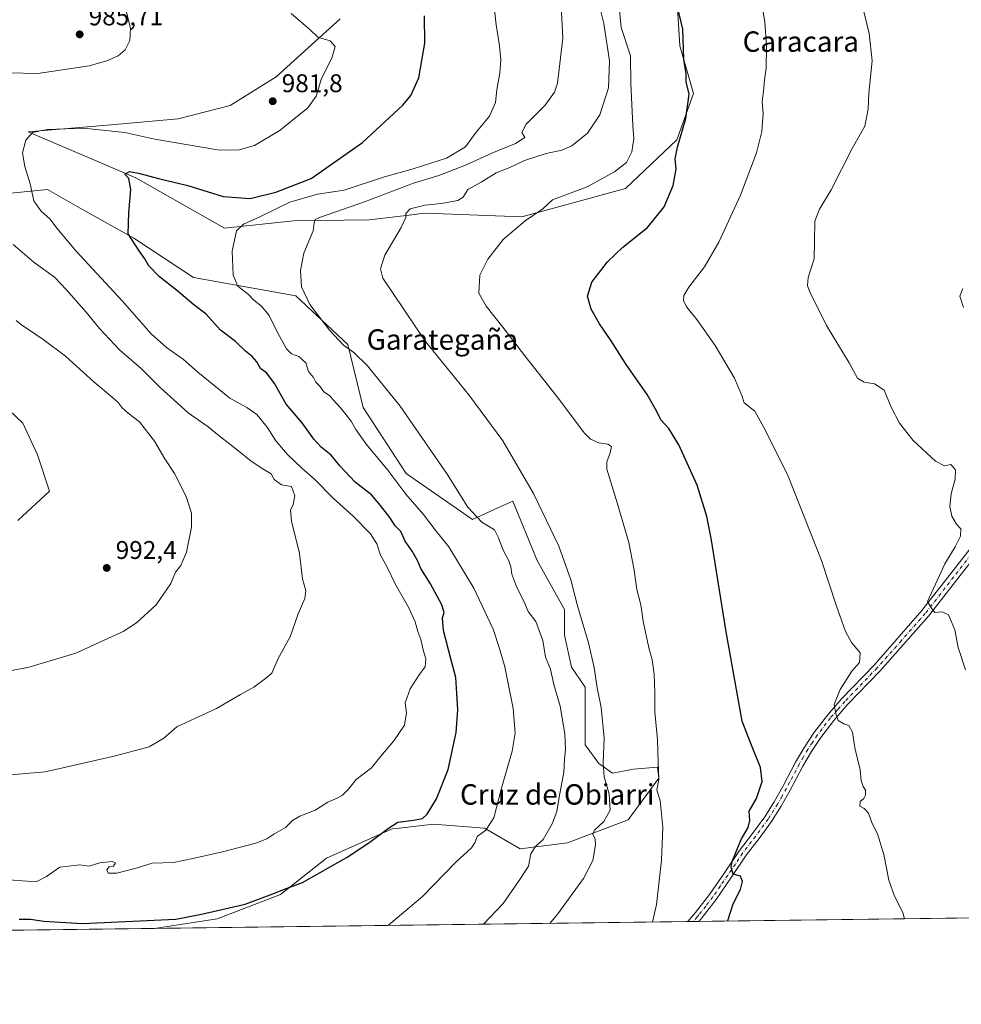
# Model space of a CAD drawing. Units: metres. Extents: x 586836 to 590272, y 4740546 to 4742903.
# Drawn here: x 589126 to 589495, y 4740546 to 4740932 of the extents above; entities that cross this region are included whole.
import ezdxf
from ezdxf.enums import TextEntityAlignment as Align

# ---------------------------------------------------------------- set-up
doc = ezdxf.new("R2010")
doc.units = ezdxf.units.M
doc.header["$MEASUREMENT"] = 0
doc.linetypes.add('DGN Style 4', pattern=[2.6384748266838614, 1.318413404963828, -0.6592067024819142, 0.001648016756204785, -0.6592067024819142])
for name, color, linetype, lineweight in [('Comarca CxS', 21, 'Continuous', 0), ('Comunidad Autónoma CxS', 142, 'Continuous', 0), ('Cultivos herbáceos CxS', 92, 'Continuous', 0), ('Curva de nivel maestra', 30, 'Continuous', 30), ('Curva de nivel normal', 30, 'Continuous', 0), ('Entidad de ámbito territorial CxS', 92, 'Continuous', 0), ('Municipio CxS', 4, 'Continuous', 0), ('Pastizal CxS', 92, 'Continuous', 0), ('Pista no pavimentada Cxs', 111, 'Continuous', 0), ('Pista no pavimentada eje', 91, 'DGN Style 4', 0), ('Provincia CxS', 1, 'Continuous', 0), ('Punto de cota en terreno', 7, 'Continuous', 0), ('Roquedo CxS', 135, 'Continuous', 0), ('Rótulo de punto de cota en terreno', 7, 'Continuous', 0), ('Texto cartográfico', 7, 'Continuous', 0)]:
    doc.layers.add(name, color=color, linetype=linetype, lineweight=lineweight)
doc.styles.add('Style-Arial', font='txt')

# ---------------------------------------------------------------- blocks, each defined once
blk = doc.blocks.new('*U7')
at = {"layer": 'Cultivos herbáceos CxS', "color": 92, "linetype": 'Continuous', "lineweight": 0}
for points in [[(589635.0373000001, 4740581.4724, 927.0690000000033), (589179.2626999998, 4740575.619000001, 974.3637000000017), (589203.7999, 4740579.3939, 974.6564999999974), (589228.5531000001, 4740588.9135, 975.7097000000067), (589246.6410999997, 4740603.193499999, 976.8543000000063), (589272.3469000002, 4740614.6173, 975.434500000003), (589274.9839000005, 4740614.9275, 975.2654999999941), (589288.5314999997, 4740616.521299999, 974.5442000000039), (589308.4187000003, 4740614.915300001, 970.8837000000058), (589322.4693, 4740606.8169, 967.2707999999985), (589340.9442999996, 4740609.2027, 962.7997999999935), (589364.7757000001, 4740618.141100001, 958.4520000000049), (589376.6907000003, 4740634.5297, 955.6208999999944), (589376.2605, 4740638.804500001, 955.6454999999987), (589366.7755000005, 4740638.075099999, 957.9373999999953), (589358.6045000004, 4740636.503900001, 959.7774999999965), (589353.2619000003, 4740640.2753, 961.0718999999954), (589347.9194999998, 4740647.503500001, 962.3892000000051), (589347.9197000006, 4740657.5601, 962.2875000000058), (589347.9199000001, 4740670.131100001, 961.5948000000062), (589342.5774999997, 4740677.9879, 962.7453999999999), (589339.7493000003, 4740690.558700001, 962.5236000000004), (589339.7494999999, 4740700.615300001, 961.7139000000025), (589329.0645000003, 4740719.7861, 962.6759000000021), (589319.5279000001, 4740743.099500001, 962.1410000000034), (589313.6772999996, 4740740.415899999, 963.7688000000053), (589303.7119000005, 4740735.844699999, 965.8787000000011), (589277.8284999998, 4740753.892300001, 968.3638999999966), (589260.8929000003, 4740779.770500001, 968.3423999999941), (589254.9304999998, 4740804.445499999, 965.1732000000047), (589234.5661000004, 4740823.457699999, 966.2571000000027), (589194.4892999995, 4740830.648499999, 973.5510999999971), (589171.1436999999, 4740846.057700001, 975.3220000000002), (589151.0894999999, 4740857.344900001, 977.6064999999944), (589137.3031000001, 4740865.1043, 979.4527999999991), (589119.0571, 4740863.279100001, 982.0139999999956)], [(589111.4577000003, 4740788.8413, 994.8853999999993), (589127.6414999999, 4740773.608700001, 994.891499999998), (589133.3539000005, 4740761.232100001, 994.5155999999989), (589138.1135, 4740746.9517, 994.1615000000021), (589125.7368999999, 4740735.5275, 994.8732000000019)], [(589251.9707000004, 4740932.0463, 979.5063999999984), (589226.8935000002, 4740909.333500001, 981.3882000000013), (589208.8472999996, 4740898.0557, 982.4676999999939), (589188.5450999998, 4740892.7919, 982.8727000000072), (589162.2282999996, 4740890.535900001, 982.1708000000071), (589129.7802999998, 4740887.689099999, 981.6119000000036), (589171.8712999999, 4740869.736300001, 975.6637000000047), (589206.6095000004, 4740849.996099999, 971.7709999999934), (589233.6595000001, 4740852.940300001, 967.9478999999993), (589263.4665000001, 4740853.248299999, 962.8499000000012), (589279.9571000002, 4740855.263699999, 960.9259000000021), (589282.7417000001, 4740855.603900001, 960.6061999999948), (589285.5421000002, 4740855.9461, 960.5458999999975), (589323.1369000003, 4740854.4419, 956.5657999999967), (589363.6885000002, 4740865.5055, 953.4219000000012), (589383.8108999999, 4740884.650900001, 951.8154000000068), (589390.2893000003, 4740902.767100001, 950.5424999999959), (589384.9694999997, 4740921.3979, 950.797200000001), (589382.4703000002, 4740961.681100001, 949.8445999999967)]]:
    blk.add_polyline3d(points, dxfattribs=at)
blk = doc.blocks.new('5PATER')
at = {"layer": 'Roquedo CxS', "linetype": 'Continuous', "lineweight": 0}
h = blk.add_hatch(color=51, dxfattribs=at)
edge = h.paths.add_edge_path()
edge.add_ellipse((0, 0), major_axis=(-0.1095731443231308, -0.1110710700762829), ratio=0.9994222409660322, start_angle=0, end_angle=360)
blk = doc.blocks.new('*U18')
at = {"layer": 'Pista no pavimentada Cxs', "color": 111, "linetype": 'Continuous', "lineweight": 0}
blk.add_polyline3d([(589508.6101000002, 4740731.6601, 936.6058000000049), (589482.3800999997, 4740697.9901, 940.9006999999983), (589463.3501000004, 4740676.5801, 943.6581000000006), (589450.7901, 4740663.4801, 945.0219999999972), (589445.2200999996, 4740657.1601, 946.0844000000071), (589440.1001000004, 4740650.420100001, 946.3806999999942), (589436.4501, 4740644.9301, 946.8892000000051), (589433.1300999997, 4740639.2401, 947.340400000001), (589430.6201, 4740634.4901, 948.1398000000045), (589428.1001000004, 4740629.7401, 951.4784000000074), (589424.6201, 4740623.550100001, 952.420100000003), (589420.8701, 4740617.5001, 949.2402000000002), (589415.9501, 4740610.850099999, 949.7397999999957), (589410.9401000004, 4740604.280099999, 949.9180000000052), (589405.0900999998, 4740595.640100001, 950.7685000000056), (589399.1801000005, 4740587.030099999, 951.4697000000016), (589393.6401000004, 4740579.880100001, 951.4443000000028), (589392.375, 4740578.356000001, 951.5283000000054), (589388.1003000002, 4740578.301100001, 952.0521000000008), (589391.1201, 4740581.9101, 951.8423999999941), (589396.5601000004, 4740588.940099999, 951.5427999999956), (589402.4200999998, 4740597.460100001, 950.683999999994), (589408.3101000004, 4740606.170100001, 950.3362000000053), (589413.3601000002, 4740612.790100001, 949.7690000000002), (589418.1901000004, 4740619.3201, 949.2712000000029), (589421.8300999999, 4740625.200099999, 949.3389000000025), (589425.2600999996, 4740631.290100001, 949.3267000000051), (589430.3000999996, 4740640.8201, 948.0831000000036), (589433.7100999998, 4740646.640100001, 947.6138000000066), (589437.4600999998, 4740652.300100001, 946.9811999999948), (589442.7100999998, 4740659.210100001, 946.3322999999947), (589448.4101, 4740665.670100001, 945.5675999999949), (589461.0201000003, 4740678.8201, 944.0253999999987), (589479.7600999996, 4740700.170100001, 941.4054000000034), (589506.0201000003, 4740733.880100001, 936.7744999999996)], dxfattribs=at)

msp = doc.modelspace()

# ---------------------------------------------------------------- linework, layer by layer
at = {"layer": 'Comarca CxS', "color": 21, "linetype": 'Continuous', "lineweight": 0, "flags": 128}
msp.add_lwpolyline([(586836.0700006592, 4742859.309982535), (588080.2851034283, 4742875.28370796), (590241.480000686, 4742903.029982533), (590254.065898142, 4741942.107096171), (590271.7800006861, 4740589.649982557), (587923.4799760426, 4740559.491252664)], dxfattribs=at)
at = {"layer": 'Comunidad Autónoma CxS', "color": 142, "linetype": 'Continuous', "lineweight": 0, "flags": 128}
msp.add_lwpolyline([(587029.8619866087, 4740548.014702273), (586865.2000006582, 4740545.899982558), (586861.0148691236, 4740878.269982714), (586861.0076999996, 4740878.8396), (586854.6181581257, 4741386.275903967), (586854.5940450535, 4741388.190207992), (586836.0700006592, 4742859.309982535), (588080.2851034283, 4742875.28370796), (590241.480000686, 4742903.029982533), (590254.065898142, 4741942.107096171), (590271.7800006861, 4740589.649982557), (587923.4799760426, 4740559.491252664)], close=True, dxfattribs=at)
at = {"layer": 'Cultivos herbáceos CxS', "color": 92, "linetype": 'Continuous', "lineweight": 0, "extrusion": (0.1014691146922805, 0.00130315298733682, 0.9948378363109519), "elevation": 66929.55339875727, "flags": 128}
msp.add_lwpolyline([(4732618.595666192, -646969.0024248698), (4732618.595666192, -646768.1884165969)], dxfattribs=at)
at = {"layer": 'Cultivos herbáceos CxS', "color": 92, "linetype": 'Continuous', "lineweight": 0, "extrusion": (0.1027763028624757, 0.001319955419460233, 0.9947036188169878), "elevation": 67780.21792163934, "flags": 128}
msp.add_lwpolyline([(4732618.504541873, -646675.9636447501), (4732618.504541873, -646465.9967576934)], dxfattribs=at)
at = {"layer": 'Cultivos herbáceos CxS', "color": 92, "linetype": 'Continuous', "lineweight": 0, "extrusion": (0.2566395995693324, 0.003289635585797018, 0.9665015748722842), "elevation": 167775.9667219377, "flags": 128}
msp.add_lwpolyline([(4732634.677842757, -628080.3125071175), (4732634.677842757, -628078.1006373632)], dxfattribs=at)
at = {"layer": 'Cultivos herbáceos CxS', "color": 92, "linetype": 'Continuous', "lineweight": 0, "extrusion": (0.257666426161032, 0.003315627120745208, 0.9662282439704388), "elevation": 168504.1229287261, "flags": 128}
msp.add_lwpolyline([(4732602.307865907, -628131.5012396516), (4732602.307865907, -628129.2892602982)], dxfattribs=at)
at = {"layer": 'Cultivos herbáceos CxS', "color": 92, "linetype": 'Continuous', "lineweight": 0}
for points in [[(589251.9707000004, 4740932.0463, 979.5063999999984), (589226.8935000002, 4740909.333500001, 981.3882000000013), (589208.8472999996, 4740898.0557, 982.4676999999939), (589188.5450999998, 4740892.7919, 982.8727000000072), (589162.2282999996, 4740890.535900001, 982.1708000000071), (589129.7802999998, 4740887.689099999, 981.6119000000036), (589171.8712999999, 4740869.736300001, 975.6637000000047), (589206.6095000004, 4740849.996099999, 971.7709999999934), (589233.6595000001, 4740852.940300001, 967.9478999999993), (589263.4665000001, 4740853.248299999, 962.8499000000012), (589279.9571000002, 4740855.263699999, 960.9259000000021), (589282.7417000001, 4740855.603900001, 960.6061999999948), (589285.5421000002, 4740855.9461, 960.5458999999975), (589323.1369000003, 4740854.4419, 956.5657999999967), (589363.6885000002, 4740865.5055, 953.4219000000012), (589383.8108999999, 4740884.650900001, 951.8154000000068), (589390.2893000003, 4740902.767100001, 950.5424999999959), (589384.9694999997, 4740921.3979, 950.797200000001), (589382.4703000002, 4740961.681100001, 949.8445999999967)], [(589119.0571, 4740863.279100001, 982.0139999999956), (589137.3031000001, 4740865.1043, 979.4527999999991), (589151.0894999999, 4740857.344900001, 977.6064999999944), (589171.1436999999, 4740846.057700001, 975.3220000000002), (589194.4892999995, 4740830.648499999, 973.5510999999971), (589234.5661000004, 4740823.457699999, 966.2571000000027), (589254.9304999998, 4740804.445499999, 965.1732000000047), (589260.8929000003, 4740779.770500001, 968.3423999999941), (589277.8284999998, 4740753.892300001, 968.3638999999966), (589303.7119000005, 4740735.844699999, 965.8787000000011), (589313.6772999996, 4740740.415899999, 963.7688000000053), (589319.5279000001, 4740743.099500001, 962.1410000000034), (589329.0645000003, 4740719.7861, 962.6759000000021), (589339.7494999999, 4740700.615300001, 961.7139000000025), (589339.7493000003, 4740690.558700001, 962.5236000000004), (589342.5774999997, 4740677.9879, 962.7453999999999), (589347.9199000001, 4740670.131100001, 961.5948000000062), (589347.9197000006, 4740657.5601, 962.2875000000058), (589347.9194999998, 4740647.503500001, 962.3892000000051), (589353.2619000003, 4740640.2753, 961.0718999999954), (589358.6045000004, 4740636.503900001, 959.7774999999965), (589366.7755000005, 4740638.075099999, 957.9373999999953), (589376.2605, 4740638.804500001, 955.6454999999987), (589376.6907000003, 4740634.5297, 955.6208999999944), (589364.7757000001, 4740618.141100001, 958.4520000000049), (589340.9442999996, 4740609.2027, 962.7997999999935), (589322.4693, 4740606.8169, 967.2707999999985), (589308.4187000003, 4740614.915300001, 970.8837000000058), (589288.5314999997, 4740616.521299999, 974.5442000000039), (589274.9839000005, 4740614.9275, 975.2654999999941), (589272.3469000002, 4740614.6173, 975.434500000003), (589246.6410999997, 4740603.193499999, 976.8543000000063), (589228.5531000001, 4740588.9135, 975.7097000000067), (589203.7999, 4740579.3939, 974.6564999999974), (589179.2636000002, 4740575.619100001, 974.3637000000017)], [(589125.7368999999, 4740735.5275, 994.8732000000019), (589138.1135, 4740746.9517, 994.1615000000021), (589133.3539000005, 4740761.232100001, 994.5155999999989), (589127.6414999999, 4740773.608700001, 994.891499999998), (589111.4577000003, 4740788.8413, 994.8853999999993)]]:
    msp.add_polyline3d(points, dxfattribs=at)
at = {"layer": 'Curva de nivel maestra', "color": 30, "linetype": 'Continuous', "lineweight": 30, "flags": 128}
for points, elevation in [([(589403.7896999996, 4740578.502800001), (589403.7000000002, 4740578.780099999), (589405.8799999999, 4740585.220100001), (589408.7000000002, 4740590.940099999), (589409.54, 4740594.040100001), (589408.6500000004, 4740596.0601), (589405.79, 4740596.860099999), (589405.0800000001, 4740599.550100001), (589405.4699999997, 4740601.840100001), (589409.0199999996, 4740610.450099999), (589411.7300000004, 4740615.2301), (589412.2999999998, 4740617.890100001), (589412.0999999996, 4740621.630100001), (589414.9500000002, 4740626.5701), (589417.1500000004, 4740633.210100001), (589416.5300000003, 4740638.6801), (589412.4500000002, 4740648.770099999), (589409.2999999998, 4740656.800100001), (589408.1100000005, 4740664.190099999), (589403.1200000001, 4740691.800100001), (589397.1600000003, 4740728.4801), (589395.4600000001, 4740737.0101), (589391.7199999997, 4740749.3301), (589384.5199999996, 4740765.100099999), (589380.6100000005, 4740771.5001), (589377.4500000002, 4740774.970100001), (589375.9500000002, 4740778.1601), (589372.0899999999, 4740784.870100001), (589363.9699999997, 4740796.600099999), (589358.0300000003, 4740805.860099999), (589353.5, 4740812.5701), (589350.29, 4740818.2601), (589348.8099999996, 4740823.4101), (589350.4400000004, 4740828.840100001), (589356.5800000001, 4740836.800100001), (589362.5800000001, 4740842.600099999), (589372.25, 4740850.3301), (589378.8499999996, 4740858.390100001), (589382.3899999997, 4740866.710100001), (589383.4800000004, 4740873.100099999), (589383.1699999999, 4740877.120100001), (589383.9800000004, 4740881.780099999), (589387.3300000001, 4740892.950099999), (589388.6500000004, 4740902.550100001), (589387.4699999997, 4740907.3201), (589387.4000000004, 4740910.420100001), (589386.4600000001, 4740916.090100001), (589386.1100000005, 4740927.940099999), (589384.0099999999, 4740936.7601)], 950), ([(589126.2300000004, 4740579.2601), (589130.7199999997, 4740579.220100001), (589135.9000000004, 4740578.5101), (589151.0999999996, 4740577.5001), (589187.6399999997, 4740579.290100001), (589197.6900000004, 4740581.280099999), (589214.7000000002, 4740585.120100001), (589224.5199999996, 4740588.800100001), (589231.1500000004, 4740591.4301), (589237.25, 4740593.5701), (589254.9000000004, 4740603.690099999), (589264.0199999996, 4740609.880100001), (589270.9100000003, 4740614.9001), (589274.4800000004, 4740617.3301), (589280.6699999999, 4740618.0001), (589284.1200000001, 4740618.710100001), (589286.0199999996, 4740620.420100001), (589289.7199999997, 4740626.450099999), (589294.2800000003, 4740637.880100001), (589297.3099999996, 4740652.440099999), (589298.04, 4740661.3201), (589297.5700000003, 4740667.710100001), (589297.29, 4740673.940099999), (589295.2599999999, 4740681.2301), (589292.4600000001, 4740692.350099999), (589291.9699999997, 4740697.3301), (589292.6200000001, 4740699.450099999), (589291.7000000002, 4740702.420100001), (589287.2800000003, 4740710.590100001), (589283.54, 4740716.640100001), (589282.2000000002, 4740719.840100001), (589280.0700000003, 4740723.5101), (589277.3300000001, 4740727.350099999), (589275.7100000001, 4740731.100099999), (589273.4800000004, 4740733.370100001), (589271.3200000003, 4740736.5801), (589267.6699999999, 4740741.380100001), (589264.2400000002, 4740745.5701), (589257.7599999999, 4740750.440099999), (589251.7999999998, 4740756.890100001), (589248.4400000004, 4740761.120100001), (589244.5199999996, 4740764.1601), (589241.6600000003, 4740767.300100001), (589237.0800000001, 4740773.720100001), (589230.7400000002, 4740781.050100001), (589226.1900000004, 4740789.1601), (589223.25, 4740793.220100001), (589220.7800000003, 4740795.0801), (589219.2800000003, 4740797.5801), (589217.4199999999, 4740799.720100001), (589214.8200000003, 4740801.790100001), (589210.9400000004, 4740805.5701), (589205.0599999996, 4740810.020099999), (589199.4000000004, 4740816.270099999), (589194.6500000004, 4740819.920100001), (589187.8799999999, 4740825.7401), (589181.1600000003, 4740830.9301), (589176.9500000002, 4740835.190099999), (589175.5, 4740837.940099999), (589173.2300000004, 4740841.190099999), (589168.9100000003, 4740847.850099999), (589169.1900000004, 4740856.0801), (589169.9000000004, 4740865.1801), (589169.1399999997, 4740869.4301), (589167.5800000001, 4740871.200099999), (589169.4000000004, 4740872.2301), (589172.9299999997, 4740871.610099999), (589181.3499999996, 4740869.300100001), (589192.2400000002, 4740866.780099999), (589206.1299999999, 4740862.420100001), (589216.7100000001, 4740861.6501), (589226.7300000004, 4740864.0601), (589240.5899999999, 4740869.520099999), (589249.2999999998, 4740875.550100001), (589260.6699999999, 4740883.620100001), (589276.4800000004, 4740898.1601), (589279.6200000001, 4740902.0101), (589282.7000000002, 4740908.950099999), (589285.04, 4740922.550100001), (589284.9800000004, 4740933.2301)], 975)]:
    msp.add_lwpolyline(points, dxfattribs=dict(at, elevation=elevation))
at = {"layer": 'Curva de nivel normal', "color": 30, "linetype": 'Continuous', "lineweight": 0, "flags": 128}
for points, elevation in [([(589308.0432000002, 4740577.2731), (589315.7100000001, 4740585.4001), (589322.5999999996, 4740595.220100001), (589325.6299999999, 4740600.0601), (589326.54, 4740604.9001), (589328.2800000003, 4740607.5601), (589331.3799999999, 4740610.5001), (589334.9000000004, 4740616.670100001), (589336.8099999996, 4740621.5001), (589337.6399999997, 4740627.050100001), (589339.5800000001, 4740636.9101), (589339.7999999998, 4740641.940099999), (589340.1399999997, 4740645.770099999), (589339.8899999997, 4740651.860099999), (589338.0899999999, 4740662.710100001), (589335.6200000001, 4740671.200099999), (589334.2599999999, 4740677.220100001), (589332.3700000001, 4740681.970100001), (589331.2400000002, 4740688.4301), (589328.5800000001, 4740695.890100001), (589325.5999999996, 4740699.7501), (589323.8300000001, 4740703.8201), (589321.0800000001, 4740709.220100001), (589319.1900000004, 4740714.5001), (589318.7599999999, 4740717.3201), (589317.9699999997, 4740719.6801), (589315.8399999999, 4740723.5601), (589313.8600000005, 4740729.0001), (589312.3300000001, 4740731.7601), (589307.3700000001, 4740734.8301), (589301.9199999999, 4740740.7301), (589293.9000000004, 4740753.6501), (589275.4800000004, 4740780.270099999), (589262.6600000003, 4740796.100099999), (589257.2999999998, 4740801.3201), (589253.2400000002, 4740804.200099999), (589247.7100000001, 4740810.0101), (589240.1200000001, 4740820.090100001), (589236.8300000001, 4740826.960100001), (589236.4199999999, 4740833.380100001), (589237.7699999996, 4740840.2401), (589241.3700000001, 4740849.0001), (589241.7400000002, 4740852.1501), (589242.0899999999, 4740853.340100001), (589244.2400000002, 4740854.370100001), (589261.4699999997, 4740860.300100001), (589280.6799999997, 4740867.600099999), (589290.6200000001, 4740870.6801), (589301.0099999999, 4740874.7501), (589311.3399999999, 4740879.450099999), (589320.6200000001, 4740883.2301), (589324.2199999997, 4740885.550100001), (589323.0800000001, 4740887.550100001), (589324.7199999997, 4740890.7401), (589332.2300000004, 4740898.1601), (589335.8200000003, 4740903.2501), (589337.04, 4740906.7601), (589339.1799999997, 4740924.390100001), (589338.0300000003, 4740944.550100001)], 965), ([(589472.9807000002, 4740579.3914), (589472.29, 4740581.880100001), (589468.9699999997, 4740588.300100001), (589466.8099999996, 4740594.4801), (589464.8399999999, 4740604.640100001), (589462.4000000004, 4740612.6501), (589460.2699999996, 4740616.7401), (589458.8899999997, 4740620.7401), (589457.1600000003, 4740622.610099999), (589455.3899999997, 4740623.5701), (589455.5300000003, 4740625.360099999), (589457, 4740626.590100001), (589457.6900000004, 4740627.8301), (589457.6100000005, 4740629.840100001), (589456.6900000004, 4740631.2501), (589456, 4740633.610099999), (589455.5599999996, 4740637.790100001), (589453.4400000004, 4740646.420100001), (589452.5300000003, 4740652.520099999), (589451.1600000003, 4740655.140100001), (589449.1399999997, 4740655.790100001), (589446.9900000002, 4740657.140100001), (589446.0599999996, 4740659.700099999), (589445.3799999999, 4740663.370100001), (589447.7400000002, 4740669.190099999), (589452.3600000005, 4740676.4101), (589455.3499999996, 4740679.890100001), (589455.5700000003, 4740683.620100001), (589452.2100000001, 4740687.640100001), (589449.7699999996, 4740691.920100001), (589446.2699999996, 4740701.9301), (589440.3600000005, 4740719.7301), (589427.3499999996, 4740752.840100001), (589418.5499999998, 4740770.7401), (589414.2699999996, 4740778.2601), (589410.2000000002, 4740781.520099999), (589409.2100000001, 4740784.4901), (589406.3200000003, 4740791.1801), (589398.8099999996, 4740804.090100001), (589391.6200000001, 4740814.2601), (589387.6399999997, 4740819.110099999), (589386.4299999997, 4740821.530099999), (589386.4699999997, 4740823.5701), (589388.4299999997, 4740826.9301), (589394.5800000001, 4740834.860099999), (589400.2400000002, 4740844.4901), (589408.6699999999, 4740862.960100001), (589414.9699999997, 4740879.550100001), (589417.0999999996, 4740887.880100001), (589417.5300000003, 4740894.880100001), (589417.1500000004, 4740899.550100001), (589417.7400000002, 4740903.670100001), (589418.0999999996, 4740908.020099999), (589418.7400000002, 4740912.670100001), (589418.9100000003, 4740921.220100001), (589418.2199999997, 4740930.880100001), (589415.9000000004, 4740944.220100001)], 945), ([(589496.8600000005, 4740676.9001), (589493.9600000001, 4740685.690099999), (589492.6299999999, 4740692.620100001), (589491.3600000005, 4740695.770099999), (589490.1799999997, 4740698.5001), (589487.7199999997, 4740699.710100001), (589484.7400000002, 4740699.390100001), (589483.2199999997, 4740701.540100001), (589481.8700000001, 4740703.720100001), (589484.3200000003, 4740708.840100001), (589488.7100000001, 4740718.550100001), (589492.8200000003, 4740725.1801), (589494.9100000003, 4740729.370100001), (589494.9299999997, 4740732.200099999), (589493.3300000001, 4740734.0701), (589491.4699999997, 4740737.220100001), (589490.6600000003, 4740740.9901), (589491.1699999999, 4740745.870100001), (589492.8200000003, 4740751.620100001), (589492.8499999996, 4740755.360099999), (589491.0700000003, 4740757.440099999), (589488.54, 4740756.950099999), (589485.0999999996, 4740758.7501), (589476.3700000001, 4740766.780099999), (589470.9299999997, 4740773.550100001), (589467.6399999997, 4740779.890100001), (589464.9900000002, 4740786.5001), (589461.1799999997, 4740789.020099999), (589457.1200000001, 4740789.690099999), (589454.54, 4740791.2601), (589451.3200000003, 4740797.290100001), (589442.4000000004, 4740811.8301), (589435.7400000002, 4740825.300100001), (589434.9199999999, 4740827.590100001), (589435.1600000003, 4740830.720100001), (589437.5199999996, 4740837.940099999), (589437.6399999997, 4740844.620100001), (589437.7800000003, 4740852.690099999), (589439.6100000005, 4740857.440099999), (589444.2400000002, 4740865.040100001), (589452.3700000001, 4740881.2301), (589457.4000000004, 4740889.940099999), (589458.7199999997, 4740896.7401), (589458.9000000004, 4740902.920100001), (589460.2800000003, 4740915.590100001), (589459.04, 4740926.340100001), (589455.1500000004, 4740942.460100001)], 940), ([(589270.6169999996, 4740576.792500001), (589270.9900000002, 4740577.020099999), (589284.1299999999, 4740588.1801), (589297.29, 4740601.5601), (589303.3600000005, 4740607.200099999), (589304.8600000005, 4740609.440099999), (589305.6100000005, 4740611.590100001), (589309.0199999996, 4740614.1501), (589312.1299999999, 4740618.960100001), (589315.0599999996, 4740630.5601), (589319.2800000003, 4740645.120100001), (589320.4199999999, 4740652.110099999), (589319.6399999997, 4740661.780099999), (589316.4000000004, 4740678.0701), (589314.3200000003, 4740685.290100001), (589311.9000000004, 4740692.870100001), (589304.29, 4740708.940099999), (589294.5099999999, 4740725.170100001), (589289.4900000002, 4740731.3201), (589284.5499999998, 4740737.800100001), (589277.5899999999, 4740745.770099999), (589270.5899999999, 4740755.1501), (589262.29, 4740765.2301), (589258.0199999996, 4740771.1501), (589256.2000000002, 4740774.360099999), (589252.1699999999, 4740779.520099999), (589249.1299999999, 4740782.780099999), (589247.7599999999, 4740784.4001), (589245.5899999999, 4740785.890100001), (589243.9199999999, 4740788.0601), (589242.4699999997, 4740789.670100001), (589241.4600000001, 4740791.530099999), (589239.5599999996, 4740793.790100001), (589238.5300000003, 4740797.270099999), (589235.7199999997, 4740799.710100001), (589232.8399999999, 4740800.7401), (589230.9699999997, 4740802.7501), (589227.29, 4740809.350099999), (589224.0800000001, 4740815.7501), (589221.1200000001, 4740819.420100001), (589218.1699999999, 4740821.860099999), (589216.0800000001, 4740823.960100001), (589211.8799999999, 4740827.3301), (589210, 4740831.6501), (589209.6399999997, 4740841.020099999), (589211.2800000003, 4740848.9101), (589214.0800000001, 4740851.640100001), (589220.5199999996, 4740854.440099999), (589232.2000000002, 4740860.170100001), (589243.04, 4740863.280099999), (589253.54, 4740864.840100001), (589269.3099999996, 4740870.090100001), (589280.5800000001, 4740873.300100001), (589293.6299999999, 4740877.420100001), (589301, 4740881.880100001), (589305.25, 4740887.620100001), (589310.4699999997, 4740893.840100001), (589312.79, 4740899.290100001), (589313.2300000004, 4740904.220100001), (589314.4800000004, 4740910.880100001), (589314.9000000004, 4740915.780099999), (589314.3799999999, 4740921.390100001), (589313, 4740929.640100001), (589312.04, 4740939.0001)], 970), ([(589334.0208000002, 4740577.606699999), (589337.1299999999, 4740581.340100001), (589347.2300000004, 4740595.2401), (589350.8200000003, 4740602.2401), (589351.8600000005, 4740608.370100001), (589351.8200000003, 4740610.670100001), (589350.8200000003, 4740612.550100001), (589351.4900000002, 4740614.100099999), (589355.2000000002, 4740617.5601), (589357.6600000003, 4740621.970100001), (589357.3099999996, 4740628.190099999), (589355.3200000003, 4740634.970100001), (589354.8899999997, 4740640.5601), (589355.3600000005, 4740650.2301), (589354.0999999996, 4740662.2301), (589352.5300000003, 4740669.950099999), (589351.4000000004, 4740677.860099999), (589349.1200000001, 4740687.590100001), (589344.9199999999, 4740701.970100001), (589342.29, 4740712.2301), (589337.5, 4740725.350099999), (589327.6399999997, 4740746.040100001), (589315.5999999996, 4740766.670100001), (589302.2999999998, 4740784.6801), (589285.3200000003, 4740805.550100001), (589268.6699999999, 4740830.460100001), (589267.6799999997, 4740834.0801), (589269.4900000002, 4740839.440099999), (589275.8099999996, 4740850.3301), (589277.6600000003, 4740854.130100001), (589277.6399999997, 4740855.7501), (589279.3399999999, 4740857.520099999), (589285.0999999996, 4740858.960100001), (589291.5800000001, 4740859.630100001), (589298.0499999998, 4740860.880100001), (589300.1200000001, 4740862.140100001), (589301.9600000001, 4740865.220100001), (589307.1200000001, 4740868.0101), (589313.0700000003, 4740871.7301), (589318.3200000003, 4740873.8101), (589324.0999999996, 4740876.460100001), (589332.5800000001, 4740879.300100001), (589338.7000000002, 4740880.540100001), (589342.7000000002, 4740882.290100001), (589348.7800000003, 4740887.200099999), (589353.6600000003, 4740894.460100001), (589357.0099999999, 4740904.9901), (589357.3899999997, 4740915.630100001), (589355.1699999999, 4740930.140100001), (589352.8799999999, 4740939.6801)], 960), ([(589122.2100000001, 4740910.9101), (589133.5300000003, 4740910.670100001), (589153.5899999999, 4740913.620100001), (589160.5899999999, 4740915.5101), (589165.0300000003, 4740917.550100001), (589167.7800000003, 4740919.880100001), (589169.6100000005, 4740923.550100001), (589169.79, 4740928.290100001), (589167.4600000001, 4740937.9101)], 985), ([(589361.1699999999, 4740936.720100001), (589361.9900000002, 4740928.670100001), (589365.6900000004, 4740917.5001), (589365.7000000002, 4740906.710100001), (589366.5999999996, 4740890.2301), (589366.9800000004, 4740885.100099999), (589366.1299999999, 4740879.880100001), (589364.0800000001, 4740875.790100001), (589359.4100000003, 4740872.100099999), (589348.5999999996, 4740866.190099999), (589335.0700000003, 4740861.0601), (589331.3600000005, 4740857.590100001), (589324.3799999999, 4740852.9001), (589315.8300000001, 4740845.600099999), (589309.75, 4740837.9001), (589306.5899999999, 4740831.6501), (589306.29, 4740824.590100001), (589309.1399999997, 4740819.4901), (589315.5999999996, 4740811.2301), (589324.2999999998, 4740799.9301), (589336.9600000001, 4740783.9301), (589347.6600000003, 4740769.630100001), (589349.9800000004, 4740767.380100001), (589353.2699999996, 4740765.920100001), (589356.7999999998, 4740765.440099999), (589358.1299999999, 4740764.440099999), (589357.7100000001, 4740762.020099999), (589356.3899999997, 4740758.470100001), (589356.3300000001, 4740755.640100001), (589360.4100000003, 4740742.380100001), (589364.9299999997, 4740726.9001), (589367.0899999999, 4740716.020099999), (589368.1100000005, 4740708.4101), (589369.6100000005, 4740702.4301), (589370.6500000004, 4740695.9901), (589372.8399999999, 4740685.5101), (589374.1200000001, 4740680.880100001), (589374.9000000004, 4740675.2401), (589375.1799999997, 4740667.9301), (589375.1799999997, 4740660.440099999), (589376.1699999999, 4740649.550100001), (589376.4600000001, 4740640.780099999), (589376.6799999997, 4740634.050100001), (589375.8899999997, 4740629.840100001), (589377.29, 4740625.770099999), (589378.3200000003, 4740615.2501), (589377.7599999999, 4740602.370100001), (589375.8099999996, 4740584.9901), (589374.2085999995, 4740578.1229)], 955), ([(589118.5899999999, 4740594.880100001), (589132.8399999999, 4740593.9301), (589136.8899999997, 4740595.9901), (589142.1699999999, 4740599.5801), (589149.9299999997, 4740600.5101), (589153.6299999999, 4740600.0701), (589157.8099999996, 4740601.280099999), (589162.6799999997, 4740601.790100001), (589164, 4740601.290100001), (589163.2400000002, 4740600.0101), (589161.4699999997, 4740599.8201), (589160.54, 4740598.620100001), (589161.1299999999, 4740597.3201), (589164.4500000002, 4740597.280099999), (589172.0199999996, 4740599.210100001), (589178.2800000003, 4740601.140100001), (589186.6100000005, 4740601.4001), (589194.2599999999, 4740603.0101), (589205.9199999999, 4740605.620100001), (589218.9199999999, 4740609.030099999), (589223.25, 4740610.7501), (589225.9199999999, 4740612.530099999), (589230.5800000001, 4740615.2401), (589233.2300000004, 4740617.890100001), (589236.0800000001, 4740619.6601), (589242.1699999999, 4740621.920100001), (589247.1500000004, 4740625.1601), (589250.8200000003, 4740626.630100001), (589252.8700000001, 4740627.790100001), (589255.1600000003, 4740630.1501), (589258.25, 4740633.9801), (589264.25, 4740638.520099999), (589267.9199999999, 4740643.100099999), (589273, 4740649.190099999), (589277.0700000003, 4740655.3201), (589277.8600000005, 4740660.1501), (589277.4199999999, 4740664.040100001), (589279.3700000001, 4740669.5601), (589282.8300000001, 4740674.950099999), (589285.1799999997, 4740678.120100001), (589285.4500000002, 4740681.280099999), (589284.5800000001, 4740684.2301), (589283.4900000002, 4740688.890100001), (589282.3899999997, 4740691.940099999), (589281.3499999996, 4740695.8101), (589278.8899999997, 4740701.200099999), (589273.6600000003, 4740710.450099999), (589270.2800000003, 4740717.200099999), (589267.7000000002, 4740721.8201), (589266.29, 4740726.270099999), (589263.8600000005, 4740730.200099999), (589257.0700000003, 4740737.200099999), (589249.2199999997, 4740744.210100001), (589241.9199999999, 4740751.710100001), (589236.8899999997, 4740755.920100001), (589231.3499999996, 4740761.290100001), (589226.7199999997, 4740766.700099999), (589223.3600000005, 4740772.0101), (589219.3600000005, 4740777.040100001), (589215.3799999999, 4740779.700099999), (589208.7800000003, 4740783.370100001), (589196.1399999997, 4740793.5701), (589190.6299999999, 4740798.540100001), (589183.9500000002, 4740803.2401), (589177.9299999997, 4740808.640100001), (589166.5599999996, 4740821.5601), (589148.5999999996, 4740840.9801), (589140.9500000002, 4740849.970100001), (589138.3799999999, 4740853.5801), (589134.7199999997, 4740856.7401), (589132, 4740860.700099999), (589130.5199999996, 4740867.440099999), (589128.4500000002, 4740874.1501), (589127.54, 4740879.5001), (589128.8300000001, 4740884.5001), (589131.4900000002, 4740887.5001), (589137.2599999999, 4740888.7301), (589151.5999999996, 4740889.170100001), (589167.5499999998, 4740887.530099999), (589179.3200000003, 4740884.940099999), (589204.7199999997, 4740880.5101), (589212.3600000005, 4740880.670100001), (589218.3899999997, 4740882.450099999), (589228.4800000004, 4740888.4101), (589239.2599999999, 4740897.130100001), (589242.5300000003, 4740901.670100001), (589244.6699999999, 4740908.610099999), (589248.6900000004, 4740916.6801), (589249.9500000002, 4740921.220100001), (589247.9600000001, 4740923.390100001), (589243.1399999997, 4740924.9101), (589240.1299999999, 4740927.720100001), (589232.7999999998, 4740934.170100001)], 980), ([(589115.4100000003, 4740635.120100001), (589136.4100000003, 4740636.9901), (589147.3200000003, 4740639.530099999), (589163.9000000004, 4740643.200099999), (589177.0800000001, 4740646.8301), (589182.8799999999, 4740650.140100001), (589187.9600000001, 4740654.6801), (589193.3499999996, 4740657.050100001), (589203.54, 4740661.790100001), (589212.8799999999, 4740667.3201), (589218.1299999999, 4740670.110099999), (589222.6900000004, 4740673.5001), (589225.1799999997, 4740675.620100001), (589227.5999999996, 4740681.450099999), (589232.3499999996, 4740689.8201), (589235.4400000004, 4740698.890100001), (589238.0999999996, 4740704.890100001), (589238.4900000002, 4740707.890100001), (589237.1799999997, 4740712.5601), (589235.9800000004, 4740722.5601), (589232.9100000003, 4740735.2301), (589232.4900000002, 4740739.5601), (589233.5800000001, 4740741.780099999), (589234.2400000002, 4740745.1501), (589232.8499999996, 4740748.8201), (589228.9000000004, 4740749.470100001), (589226.1100000005, 4740751.520099999), (589224.8799999999, 4740753.7601), (589222, 4740755.390100001), (589217.0199999996, 4740758.670100001), (589212.2999999998, 4740762.640100001), (589204.5099999999, 4740768.640100001), (589200.2300000004, 4740772.130100001), (589192.4199999999, 4740777.610099999), (589181.4400000004, 4740787.530099999), (589174.0300000003, 4740794.9901), (589165.5700000003, 4740802.290100001), (589157.6399999997, 4740810.6601), (589152.4299999997, 4740817.110099999), (589144.6600000003, 4740825.920100001), (589140.0499999998, 4740830.800100001), (589132.1699999999, 4740836.590100001), (589123.9500000002, 4740843.5801)], 985), ([(589496.0800000001, 4740818.880100001), (589494.5800000001, 4740823.3201), (589495.7400000002, 4740826.3201)], 935), ([(589102.1200000001, 4740672.860099999), (589129.6500000004, 4740677.9301), (589148.4400000004, 4740683.440099999), (589166.9900000002, 4740691.960100001), (589172.2000000002, 4740695.420100001), (589179.9400000004, 4740702.4001), (589185.5800000001, 4740710.770099999), (589187.4500000002, 4740715.2301), (589189.5499999998, 4740717.890100001), (589191.7100000001, 4740723.050100001), (589193.7300000004, 4740732.840100001), (589193.6600000003, 4740738.380100001), (589191.5800000001, 4740744.890100001), (589187.0099999999, 4740753.890100001), (589183.2699999996, 4740759.640100001), (589179.1799999997, 4740766.5001), (589173.3799999999, 4740774.130100001), (589168.9100000003, 4740777.520099999), (589166.5499999998, 4740779.5801), (589165.04, 4740781.640100001), (589162.6600000003, 4740783.800100001), (589155.4600000001, 4740789.7501), (589144.3700000001, 4740799.880100001), (589135.6600000003, 4740806.4301), (589129.9299999997, 4740810.3201), (589127.3200000003, 4740811.960100001), (589125.1200000001, 4740813.770099999)], 990)]:
    msp.add_lwpolyline(points, dxfattribs=dict(at, elevation=elevation))
at = {"layer": 'Entidad de ámbito territorial CxS', "color": 92, "linetype": 'Continuous', "lineweight": 0, "flags": 128}
msp.add_lwpolyline([(590254.065898142, 4741942.107096171), (590271.7800006861, 4740589.649982557), (587923.4799760426, 4740559.491252664)], dxfattribs=at)
at = {"layer": 'Municipio CxS', "color": 4, "linetype": 'Continuous', "lineweight": 0, "flags": 128}
msp.add_lwpolyline([(586836.0700006592, 4742859.309982535), (588080.2851034283, 4742875.28370796), (590241.480000686, 4742903.029982533), (590254.065898142, 4741942.107096171), (590271.7800006861, 4740589.649982557), (587923.4799760426, 4740559.491252664)], dxfattribs=at)
at = {"layer": 'Pastizal CxS', "color": 92, "linetype": 'Continuous', "lineweight": 0, "extrusion": (-0.02260153963718398, -0.000290265469570969, 0.999744510438535), "elevation": -13718.26910716102, "flags": 128}
msp.add_lwpolyline([(-4732618.676024756, 649863.5463479691), (-4732618.676024756, 649485.8510148396)], dxfattribs=at)
at = {"layer": 'Pastizal CxS', "color": 92, "linetype": 'Continuous', "lineweight": 0}
for points in [[(589382.4703000002, 4740961.681100001, 949.8445999999967), (589384.9694999997, 4740921.3979, 950.797200000001), (589390.2893000003, 4740902.767100001, 950.5424999999959), (589383.8108999999, 4740884.650900001, 951.8154000000068), (589363.6885000002, 4740865.5055, 953.4219000000012), (589323.1369000003, 4740854.4419, 956.5657999999967), (589285.5421000002, 4740855.9461, 960.5458999999975), (589282.7417000001, 4740855.603900001, 960.6061999999948), (589279.9571000002, 4740855.263699999, 960.9259000000021), (589263.4665000001, 4740853.248299999, 962.8499000000012), (589233.6595000001, 4740852.940300001, 967.9478999999993), (589206.6095000004, 4740849.996099999, 971.7709999999934), (589171.8712999999, 4740869.736300001, 975.6637000000047), (589129.7802999998, 4740887.689099999, 981.6119000000036), (589162.2282999996, 4740890.535900001, 982.1708000000071), (589188.5450999998, 4740892.7919, 982.8727000000072), (589208.8472999996, 4740898.0557, 982.4676999999939), (589226.8935000002, 4740909.333500001, 981.3882000000013), (589251.9707000004, 4740932.0463, 979.5063999999984)], [(589251.9707000004, 4740932.0463, 979.5063999999984), (589226.8935000002, 4740909.333500001, 981.3882000000013), (589208.8472999996, 4740898.0557, 982.4676999999939), (589188.5450999998, 4740892.7919, 982.8727000000072), (589162.2282999996, 4740890.535900001, 982.1708000000071), (589129.7802999998, 4740887.689099999, 981.6119000000036), (589171.8712999999, 4740869.736300001, 975.6637000000047), (589206.6095000004, 4740849.996099999, 971.7709999999934), (589233.6595000001, 4740852.940300001, 967.9478999999993), (589263.4665000001, 4740853.248299999, 962.8499000000012), (589279.9571000002, 4740855.263699999, 960.9259000000021), (589282.7417000001, 4740855.603900001, 960.6061999999948), (589285.5421000002, 4740855.9461, 960.5458999999975), (589323.1369000003, 4740854.4419, 956.5657999999967), (589363.6885000002, 4740865.5055, 953.4219000000012), (589383.8108999999, 4740884.650900001, 951.8154000000068), (589390.2893000003, 4740902.767100001, 950.5424999999959), (589384.9694999997, 4740921.3979, 950.797200000001), (589382.4703000002, 4740961.681100001, 949.8445999999967)], [(589119.0571, 4740863.279100001, 982.0139999999956), (589137.3031000001, 4740865.1043, 979.4527999999991), (589151.0894999999, 4740857.344900001, 977.6064999999944), (589171.1436999999, 4740846.057700001, 975.3220000000002), (589194.4892999995, 4740830.648499999, 973.5510999999971), (589234.5661000004, 4740823.457699999, 966.2571000000027), (589254.9304999998, 4740804.445499999, 965.1732000000047), (589260.8929000003, 4740779.770500001, 968.3423999999941), (589277.8284999998, 4740753.892300001, 968.3638999999966), (589303.7119000005, 4740735.844699999, 965.8787000000011), (589313.6772999996, 4740740.415899999, 963.7688000000053), (589319.5279000001, 4740743.099500001, 962.1410000000034), (589329.0645000003, 4740719.7861, 962.6759000000021), (589339.7494999999, 4740700.615300001, 961.7139000000025), (589339.7493000003, 4740690.558700001, 962.5236000000004), (589342.5774999997, 4740677.9879, 962.7453999999999), (589347.9199000001, 4740670.131100001, 961.5948000000062), (589347.9197000006, 4740657.5601, 962.2875000000058), (589347.9194999998, 4740647.503500001, 962.3892000000051), (589353.2619000003, 4740640.2753, 961.0718999999954), (589358.6045000004, 4740636.503900001, 959.7774999999965), (589366.7755000005, 4740638.075099999, 957.9373999999953), (589376.2605, 4740638.804500001, 955.6454999999987), (589376.6907000003, 4740634.5297, 955.6208999999944), (589364.7757000001, 4740618.141100001, 958.4520000000049), (589340.9442999996, 4740609.2027, 962.7997999999935), (589322.4693, 4740606.8169, 967.2707999999985), (589308.4187000003, 4740614.915300001, 970.8837000000058), (589288.5314999997, 4740616.521299999, 974.5442000000039), (589274.9839000005, 4740614.9275, 975.2654999999941), (589272.3469000002, 4740614.6173, 975.434500000003), (589246.6410999997, 4740603.193499999, 976.8543000000063), (589228.5531000001, 4740588.9135, 975.7097000000067), (589203.7999, 4740579.3939, 974.6564999999974), (589179.2626999998, 4740575.619000001, 974.3637000000017), (588801.6951000001, 4740570.77, 965.8264999999956)], [(589119.0571, 4740863.279100001, 982.0139999999956), (589137.3031000001, 4740865.1043, 979.4527999999991), (589151.0894999999, 4740857.344900001, 977.6064999999944), (589171.1436999999, 4740846.057700001, 975.3220000000002), (589194.4892999995, 4740830.648499999, 973.5510999999971), (589234.5661000004, 4740823.457699999, 966.2571000000027), (589254.9304999998, 4740804.445499999, 965.1732000000047), (589260.8929000003, 4740779.770500001, 968.3423999999941), (589277.8284999998, 4740753.892300001, 968.3638999999966), (589303.7119000005, 4740735.844699999, 965.8787000000011), (589313.6772999996, 4740740.415899999, 963.7688000000053), (589319.5279000001, 4740743.099500001, 962.1410000000034), (589329.0645000003, 4740719.7861, 962.6759000000021), (589339.7494999999, 4740700.615300001, 961.7139000000025), (589339.7493000003, 4740690.558700001, 962.5236000000004), (589342.5774999997, 4740677.9879, 962.7453999999999), (589347.9199000001, 4740670.131100001, 961.5948000000062), (589347.9197000006, 4740657.5601, 962.2875000000058), (589347.9194999998, 4740647.503500001, 962.3892000000051), (589353.2619000003, 4740640.2753, 961.0718999999954), (589358.6045000004, 4740636.503900001, 959.7774999999965), (589366.7755000005, 4740638.075099999, 957.9373999999953), (589376.2605, 4740638.804500001, 955.6454999999987), (589376.6907000003, 4740634.5297, 955.6208999999944), (589364.7757000001, 4740618.141100001, 958.4520000000049), (589340.9442999996, 4740609.2027, 962.7997999999935), (589322.4693, 4740606.8169, 967.2707999999985), (589308.4187000003, 4740614.915300001, 970.8837000000058), (589288.5314999997, 4740616.521299999, 974.5442000000039), (589274.9839000005, 4740614.9275, 975.2654999999941), (589272.3469000002, 4740614.6173, 975.434500000003), (589246.6410999997, 4740603.193499999, 976.8543000000063), (589228.5531000001, 4740588.9135, 975.7097000000067), (589203.7999, 4740579.3939, 974.6564999999974), (589179.2636000002, 4740575.619100001, 974.3637000000017)], [(589125.7368999999, 4740735.5275, 994.8732000000019), (589138.1135, 4740746.9517, 994.1615000000021), (589133.3539000005, 4740761.232100001, 994.5155999999989), (589127.6414999999, 4740773.608700001, 994.891499999998), (589111.4577000003, 4740788.8413, 994.8853999999993)], [(589125.7368999999, 4740735.5275, 994.8732000000019), (589138.1135, 4740746.9517, 994.1615000000021), (589133.3539000005, 4740761.232100001, 994.5155999999989), (589127.6414999999, 4740773.608700001, 994.891499999998), (589111.4577000003, 4740788.8413, 994.8853999999993)]]:
    msp.add_polyline3d(points, dxfattribs=at)
at = {"layer": 'Pista no pavimentada Cxs', "color": 111, "linetype": 'Continuous', "lineweight": 0, "extrusion": (0.1216281900988386, 0.00156207163931392, 0.9925745026472695), "elevation": 80036.31346302886, "flags": 128}
msp.add_lwpolyline([(4732618.496261619, -645278.0670837887), (4732618.496261619, -645273.7600493903)], dxfattribs=at)
at = {"layer": 'Pista no pavimentada Cxs', "color": 111, "linetype": 'Continuous', "lineweight": 0}
for points in [[(589590.3400999998, 4740794.470100001, 927.6223000000028), (589561.5000999998, 4740780.420100001, 930.9033999999956), (589549.4801000003, 4740771.4801, 931.8024000000006), (589531.3800999997, 4740755.800100001, 933.5800000000017), (589508.6101000002, 4740731.6601, 936.6058000000049), (589482.3800999997, 4740697.9901, 940.9006999999983), (589463.3501000004, 4740676.5801, 943.6581000000006), (589450.7901, 4740663.4801, 945.0219999999972), (589445.2200999996, 4740657.1601, 946.0844000000071), (589440.1001000004, 4740650.420100001, 946.3806999999942), (589436.4501, 4740644.9301, 946.8892000000051), (589433.1300999997, 4740639.2401, 947.340400000001), (589430.6201, 4740634.4901, 948.1398000000045), (589428.1001000004, 4740629.7401, 951.4784000000074), (589424.6201, 4740623.550100001, 952.420100000003), (589420.8701, 4740617.5001, 949.2402000000002), (589415.9501, 4740610.850099999, 949.7397999999957), (589410.9401000004, 4740604.280099999, 949.9180000000052), (589405.0900999998, 4740595.640100001, 950.7685000000056), (589399.1801000005, 4740587.030099999, 951.4697000000016), (589393.6401000004, 4740579.880100001, 951.4443000000028), (589392.375, 4740578.356000001, 951.5282000000008)], [(589388.1003000002, 4740578.301100001, 952.0521000000008), (589391.1201, 4740581.9101, 951.8423999999941), (589396.5601000004, 4740588.940099999, 951.5427999999956), (589402.4200999998, 4740597.460100001, 950.683999999994), (589408.3101000004, 4740606.170100001, 950.3362000000053), (589413.3601000002, 4740612.790100001, 949.7690000000002), (589418.1901000004, 4740619.3201, 949.2712000000029), (589421.8300999999, 4740625.200099999, 949.3389000000025), (589425.2600999996, 4740631.290100001, 949.3267000000051), (589430.3000999996, 4740640.8201, 948.0831000000036), (589433.7100999998, 4740646.640100001, 947.6138000000066), (589437.4600999998, 4740652.300100001, 946.9811999999948), (589442.7100999998, 4740659.210100001, 946.3322999999947), (589448.4101, 4740665.670100001, 945.5675999999949), (589461.0201000003, 4740678.8201, 944.0253999999987), (589479.7600999996, 4740700.170100001, 941.4054000000034), (589506.0201000003, 4740733.880100001, 936.7744999999996)]]:
    msp.add_polyline3d(points, dxfattribs=at)
at = {"layer": 'Pista no pavimentada eje', "color": 91, "linetype": 'DGN Style 4', "lineweight": 0}
msp.add_polyline3d([(589507.3151000004, 4740732.770099999, 936.405899999998), (589481.0701000001, 4740699.0801, 941.0742000000029), (589471.7001, 4740688.405099999, 942.5127999999969), (589462.1851000004, 4740677.700099999, 943.6325999999973), (589449.6001000004, 4740664.575099999, 945.248900000006), (589446.8151000004, 4740661.415100001, 945.6150999999956), (589443.9650999998, 4740658.1851, 946.1245000000055), (589438.7801000001, 4740651.360099999, 946.6358000000038), (589436.9051000001, 4740648.530099999, 946.7823999999965), (589435.0800999999, 4740645.7851, 947.2036999999982), (589433.3750999998, 4740642.8751, 947.3221000000049), (589431.7150999998, 4740640.030099999, 947.5982999999978), (589427.9401000004, 4740632.890100001, 948.2899999999937), (589426.6801000005, 4740630.515100001, 950.2317999999941), (589424.9650999998, 4740627.470100001, 951.3622999999935), (589423.2251000004, 4740624.3751, 950.3603000000004), (589419.5301000001, 4740618.4101, 949.2767000000023), (589414.6551000001, 4740611.8201, 949.7094999999972), (589409.6250999998, 4740605.225099999, 950.0976999999986), (589406.6801000005, 4740600.870100001, 950.3396000000067), (589403.7550999997, 4740596.550100001, 950.6983000000038), (589400.8251, 4740592.290100001, 951.3500000000058), (589397.8701, 4740587.985099999, 951.2418999999937), (589395.1001000004, 4740584.4101, 951.496499999994), (589392.3800999997, 4740580.895099999, 951.4631999999983), (589391.7451, 4740580.130100001, 951.624299999996), (589390.2379999999, 4740578.328500001, 951.793399999995)], dxfattribs=at)
at = {"layer": 'Provincia CxS', "color": 1, "linetype": 'Continuous', "lineweight": 0, "flags": 128}
msp.add_lwpolyline([(587029.8619866087, 4740548.014702273), (586865.2000006582, 4740545.899982558), (586861.0148691236, 4740878.269982714), (586861.0076999996, 4740878.8396), (586854.6181581257, 4741386.275903967), (586854.5940450535, 4741388.190207992), (586836.0700006592, 4742859.309982535), (588080.2851034283, 4742875.28370796), (590241.480000686, 4742903.029982533), (590254.065898142, 4741942.107096171), (590271.7800006861, 4740589.649982557), (587923.4799760426, 4740559.491252664)], close=True, dxfattribs=at)

# ---------------------------------------------------------------- block references
at = {"layer": 'Cultivos herbáceos CxS', "color": 92, "linetype": 'Continuous', "lineweight": 0}
msp.add_blockref('*U7', (0, 0), dxfattribs=at)
at = {"layer": 'Pista no pavimentada Cxs', "color": 111, "linetype": 'Continuous', "lineweight": 0}
msp.add_blockref('*U18', (0, 0), dxfattribs=at)
at = {"layer": 'Punto de cota en terreno', "color": 7, "linetype": 'Continuous', "lineweight": 0, "xscale": 10, "yscale": 10, "zscale": 10}
for p in [(589149.9299999997, 4740925.949999999, 985.7100000000064), (589225.5199999996, 4740899.76, 981.800000000003), (589160.5199999996, 4740716.880000001, 992.3999999999943)]:
    msp.add_blockref('5PATER', p, dxfattribs=at)

# ---------------------------------------------------------------- texts
at = {"layer": 'Rótulo de punto de cota en terreno', "color": 7, "linetype": 'Continuous', "lineweight": 0, "style": 'Style-Arial'}
for s, p in [('985,71', (589153.4578, 4740929.477800001)), ('981,8', (589229.0477999998, 4740903.287799999)), ('992,4', (589164.0477999998, 4740720.4078))]:
    msp.add_text(s, height=7.000000000000002, dxfattribs=at).set_placement(p)
at = {"layer": 'Texto cartográfico', "color": 7, "linetype": 'Continuous', "lineweight": 0, "style": 'Style-Arial'}
for s, p in [('Caracara', (589432.3303585368, 4740923.110149999)), ('Garategaña', (589291.9812475612, 4740806.380150001)), ('Cruz de Obiarri', (589336.9402487801, 4740628.130150001))]:
    msp.add_text(s, height=8, dxfattribs=at).set_placement(p, align=Align.MIDDLE_CENTER)

doc.saveas('drawing.dxf')
